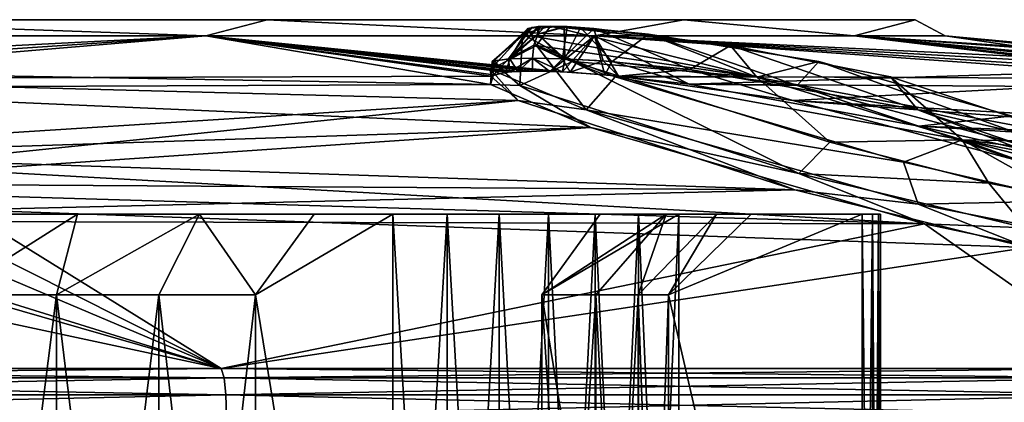
# Model space of a CAD drawing. Extents: x -40 to 183, y -28 to 58.
# Drawn here: x 2 to 8, y 13 to 16 of the extents above; entities that cross this region are included whole.
import ezdxf

# ---------------------------------------------------------------- set-up
doc = ezdxf.new("R2010")
doc.units = 0
doc.header["$MEASUREMENT"] = 0

msp = doc.modelspace()

# ---------------------------------------------------------------- linework, layer by layer
for points in [[(5.7856, 15.7949, -4.6138), (0, 15.7949, 7.4), (3.2107, 15.7949, 6.6672)], [(5.7856, 15.7949, -4.6138), (3.2107, 15.7949, -6.6672), (0, 15.7949, -7.4)], [(5.7856, 15.7949, -4.6138), (0, 15.7949, -7.4), (0, 15.7949, 7.4)], [(0, 15.7949, 7.4), (0, 15.6949, 7.4), (2.8319, 15.6949, 6.8367)], [(3.2107, 15.7949, 6.6672), (0, 15.7949, 7.4), (2.8319, 15.6949, 6.8367)], [(0, 15.7949, -7.4), (2.8319, 15.6949, -6.8367), (0, 15.6949, -7.4)], [(0, 15.7949, -7.4), (3.2107, 15.7949, -6.6672), (2.8319, 15.6949, -6.8367)], [(3.2107, 15.7949, 6.6672), (2.8319, 15.6949, 6.8367), (5.2326, 15.6949, 5.2326)], [(3.2107, 15.7949, -6.6672), (5.2326, 15.6949, -5.2326), (2.8319, 15.6949, -6.8367)], [(5.7856, 15.7949, -4.6138), (3.2107, 15.7949, 6.6672), (5.7856, 15.7949, 4.6138)], [(5.7856, 15.7949, 4.6138), (3.2107, 15.7949, 6.6672), (5.2326, 15.6949, 5.2326)], [(3.2107, 15.7949, -6.6672), (5.7856, 15.7949, -4.6138), (5.2326, 15.6949, -5.2326)], [(5.7856, 15.7949, 4.6138), (5.2326, 15.6949, 5.2326), (6.8367, 15.6949, 2.8319)], [(5.7856, 15.7949, -4.6138), (6.8367, 15.6949, -2.8319), (5.2326, 15.6949, -5.2326)], [(5.7856, 15.7949, -4.6138), (5.7856, 15.7949, 4.6138), (7.2145, 15.7949, 1.6467)], [(5.7856, 15.7949, -4.6138), (7.2145, 15.7949, 1.6467), (7.2145, 15.7949, -1.6467)], [(7.2145, 15.7949, 1.6467), (5.7856, 15.7949, 4.6138), (6.8367, 15.6949, 2.8319)], [(5.7856, 15.7949, -4.6138), (7.2145, 15.7949, -1.6467), (6.8367, 15.6949, -2.8319)], [(7.2145, 15.7949, 1.6467), (6.8367, 15.6949, 2.8319), (7.4, 15.6949)], [(7.2145, 15.7949, -1.6467), (7.4, 15.6949), (6.8367, 15.6949, -2.8319)], [(7.2145, 15.7949, -1.6467), (7.2145, 15.7949, 1.6467), (7.4, 15.6949)], [(4.5895, 15.4883, -9.3726), (4.6123, 15.5413, -8.7675), (4.8203, 15.7412, -8.8218)], [(4.8744, 15.6349, -9.8269), (4.5895, 15.4883, -9.3726), (4.8203, 15.7412, -8.8218)], [(4.8465, 15.7476, 8.7413), (4.7024, 15.5535, 8.5457), (4.6002, 15.5373, 8.8239)], [(4.8465, 15.7476, 8.7413), (4.6002, 15.5373, 8.8239), (4.7871, 15.7062, 9.1914)], [(4.6002, 15.5373, 8.8239), (4.7708, 15.389, 10.242), (4.7871, 15.7062, 9.1914)], [(4.8203, 15.7412, -8.8218), (4.6123, 15.5413, -8.7675), (4.7104, 15.554, -8.5332)], [(4.8954, 15.7535, 8.6521), (4.7024, 15.5535, 8.5457), (4.8465, 15.7476, 8.7413)], [(4.8954, 15.7535, 8.6521), (4.8832, 15.7057, 8.458), (4.7024, 15.5535, 8.5457)], [(4.8832, 15.7057, 8.458), (4.8587, 15.6383, 8.4155), (4.7024, 15.5535, 8.5457)], [(4.8848, 15.7526, -8.6672), (4.7104, 15.554, -8.5332), (4.8832, 15.7057, -8.458)], [(4.8203, 15.7412, -8.8218), (4.7104, 15.554, -8.5332), (4.8848, 15.7526, -8.6672)], [(4.8832, 15.7057, -8.458), (4.7104, 15.554, -8.5332), (4.8587, 15.6383, -8.4155)], [(4.7871, 15.7062, 9.1914), (4.7708, 15.389, 10.242), (5.0962, 15.5373, 10.5853)], [(4.7871, 15.7062, 9.1914), (6.2356, 15.4406, 10.8004), (4.9609, 15.7556, 8.5925)], [(4.8465, 15.7476, 8.7413), (4.7871, 15.7062, 9.1914), (4.9609, 15.7556, 8.5925)], [(4.7871, 15.7062, 9.1914), (5.0962, 15.5373, 10.5853), (6.2356, 15.4406, 10.8004)], [(4.9609, 15.7556, -8.5925), (4.8203, 15.7412, -8.8218), (4.8848, 15.7526, -8.6672)], [(4.9609, 15.7556, -8.5925), (4.8744, 15.6349, -9.8269), (4.8203, 15.7412, -8.8218)], [(4.8465, 15.7476, 8.7413), (4.9609, 15.7556, 8.5925), (4.8954, 15.7535, 8.6521)], [(4.8832, 15.7057, 8.458), (5.0348, 15.554, 8.3459), (4.8587, 15.6383, 8.4155)], [(4.8832, 15.7057, -8.458), (4.8587, 15.6383, -8.4155), (5.0496, 15.5535, -8.3452)], [(4.9609, 15.7556, -8.5925), (6.2356, 15.4406, -10.8004), (4.8744, 15.6349, -9.8269)], [(4.9194, 15.7472, 8.5206), (4.8832, 15.7057, 8.458), (4.8954, 15.7535, 8.6521)], [(5.0452, 15.7535, -8.5656), (4.8832, 15.7057, -8.458), (5.0496, 15.5535, -8.3452)], [(4.9194, 15.7472, -8.5206), (4.8832, 15.7057, -8.458), (5.0452, 15.7535, -8.5656)], [(5.0636, 15.7526, 8.5639), (4.8832, 15.7057, 8.458), (4.9194, 15.7472, 8.5206)], [(5.0636, 15.7526, 8.5639), (5.0348, 15.554, 8.3459), (4.8832, 15.7057, 8.458)], [(4.8848, 15.7526, -8.6672), (4.8832, 15.7057, -8.458), (4.9194, 15.7472, -8.5206)], [(4.8848, 15.7526, -8.6672), (4.9194, 15.7472, -8.5206), (4.9609, 15.7556, -8.5925)], [(4.9609, 15.7556, 8.5925), (4.9194, 15.7472, 8.5206), (4.8954, 15.7535, 8.6521)], [(5.0636, 15.7526, 8.5639), (4.9194, 15.7472, 8.5206), (4.9609, 15.7556, 8.5925)], [(4.9609, 15.7556, -8.5925), (4.9194, 15.7472, -8.5206), (5.0452, 15.7535, -8.5656)], [(5.5664, 15.7062, -8.7414), (6.2356, 15.4406, -10.8004), (4.9609, 15.7556, -8.5925)], [(5.1469, 15.7476, -8.5678), (4.9609, 15.7556, -8.5925), (5.0452, 15.7535, -8.5656)], [(5.1469, 15.7476, -8.5678), (5.5664, 15.7062, -8.7414), (4.9609, 15.7556, -8.5925)], [(4.9609, 15.7556, 8.5925), (5.2298, 15.7412, 8.5854), (5.0636, 15.7526, 8.5639)], [(4.9609, 15.7556, 8.5925), (6.0732, 15.6349, 9.1348), (5.2298, 15.7412, 8.5854)], [(4.9609, 15.7556, 8.5925), (6.2356, 15.4406, 10.8004), (6.0732, 15.6349, 9.1348)], [(5.2298, 15.7412, 8.5854), (5.0348, 15.554, 8.3459), (5.0636, 15.7526, 8.5639)], [(5.2298, 15.7412, 8.5854), (5.2868, 15.5413, 8.3781), (5.0348, 15.554, 8.3459)], [(5.0452, 15.7535, -8.5656), (5.0496, 15.5535, -8.3452), (5.1469, 15.7476, -8.5678)], [(5.1469, 15.7476, -8.5678), (5.0496, 15.5535, -8.3452), (5.3416, 15.5373, -8.3959)], [(5.1469, 15.7476, -8.5678), (5.3416, 15.5373, -8.3959), (5.5664, 15.7062, -8.7414)], [(5.8222, 15.4883, 8.6609), (5.2868, 15.5413, 8.3781), (5.2298, 15.7412, 8.5854)], [(6.0732, 15.6349, 9.1348), (5.8222, 15.4883, 8.6609), (5.2298, 15.7412, 8.5854)], [(5.3416, 15.5373, -8.3959), (6.4844, 15.389, -9.2526), (5.5664, 15.7062, -8.7414)], [(5.5664, 15.7062, -8.7414), (6.6191, 15.5373, -9.7061), (6.2356, 15.4406, -10.8004)], [(5.5664, 15.7062, -8.7414), (6.4844, 15.389, -9.2526), (6.6191, 15.5373, -9.7061)], [(2.8319, 15.6949, -6.8367), (-0.4917, 15.5269, -9.2184), (0, 15.6949, -7.4)], [(-0.3195, 15.4294, -10.1365), (-0.4917, 15.5269, -9.2184), (2.8319, 15.6949, -6.8367)], [(2.8319, 15.6949, 6.8367), (0, 15.6949, 7.4), (-0.3527, 15.4815, 9.6599)], [(2.8319, 15.6949, 6.8367), (-0.3527, 15.4815, 9.6599), (4.5901, 15.3952, 9.3788)], [(4.5933, 15.4468, -8.8653), (-0.3195, 15.4294, -10.1365), (2.8319, 15.6949, -6.8367)], [(4.85, 15.4779, -8.4004), (4.7593, 15.4759, -8.4723), (2.8319, 15.6949, -6.8367)], [(4.6853, 15.4701, -8.5741), (2.8319, 15.6949, -6.8367), (4.7593, 15.4759, -8.4723)], [(5.0361, 15.4727, -8.3458), (2.8319, 15.6949, -6.8367), (5.2326, 15.6949, -5.2326)], [(5.0361, 15.4727, -8.3458), (4.85, 15.4779, -8.4004), (2.8319, 15.6949, -6.8367)], [(4.5933, 15.4468, -8.8653), (2.8319, 15.6949, -6.8367), (4.6853, 15.4701, -8.5741)], [(2.8319, 15.6949, 6.8367), (4.5901, 15.3952, 9.3788), (4.6094, 15.4544, 8.78)], [(4.7091, 15.4727, 8.5351), (2.8319, 15.6949, 6.8367), (4.6094, 15.4544, 8.78)], [(4.85, 15.4779, 8.4004), (2.8319, 15.6949, 6.8367), (4.7091, 15.4727, 8.5351)], [(4.9575, 15.4759, 8.3579), (2.8319, 15.6949, 6.8367), (4.85, 15.4779, 8.4004)], [(5.2326, 15.6949, 5.2326), (2.8319, 15.6949, 6.8367), (4.9575, 15.4759, 8.3579)], [(5.1812, 15.2385, -11.3411), (4.5895, 15.4883, -9.3726), (4.8744, 15.6349, -9.8269)], [(4.8587, 15.6383, 8.4155), (4.85, 15.5568, 8.4004), (4.7024, 15.5535, 8.5457)], [(4.7104, 15.554, -8.5332), (4.85, 15.5568, -8.4004), (4.8587, 15.6383, -8.4155)], [(5.0348, 15.554, 8.3459), (4.85, 15.5568, 8.4004), (4.8587, 15.6383, 8.4155)], [(4.8587, 15.6383, -8.4155), (4.85, 15.5568, -8.4004), (5.0496, 15.5535, -8.3452)], [(4.8744, 15.6349, -9.8269), (6.2356, 15.4406, -10.8004), (5.3598, 15.4421, -11.2485)], [(5.3598, 15.4421, -11.2485), (5.1812, 15.2385, -11.3411), (4.8744, 15.6349, -9.8269)], [(5.2326, 15.6949, 5.2326), (4.9575, 15.4759, 8.3579), (5.0826, 15.4701, 8.3447)], [(5.2961, 15.4546, -8.3809), (5.0361, 15.4727, -8.3458), (5.2326, 15.6949, -5.2326)], [(5.2326, 15.6949, 5.2326), (5.0826, 15.4701, 8.3447), (5.3806, 15.4468, 8.4105)], [(8.0339, 15.5592, -3.8492), (5.2326, 15.6949, -5.2326), (6.8367, 15.6949, -2.8319)], [(8.5421, 15.4815, -4.5245), (5.2326, 15.6949, -5.2326), (8.0339, 15.5592, -3.8492)], [(5.8183, 15.3964, -8.6581), (5.2326, 15.6949, -5.2326), (8.5421, 15.4815, -4.5245)], [(5.8183, 15.3964, -8.6581), (5.2961, 15.4546, -8.3809), (5.2326, 15.6949, -5.2326)], [(8.2293, 15.5269, 4.1834), (6.8367, 15.6949, 2.8319), (5.2326, 15.6949, 5.2326)], [(8.9383, 15.4294, 4.7916), (8.2293, 15.5269, 4.1834), (5.2326, 15.6949, 5.2326)], [(8.9383, 15.4294, 4.7916), (5.2326, 15.6949, 5.2326), (5.3806, 15.4468, 8.4105)], [(7.231, 15.2385, 10.1576), (5.8222, 15.4883, 8.6609), (6.0732, 15.6349, 9.1348)], [(6.0732, 15.6349, 9.1348), (6.2356, 15.4406, 10.8004), (7.0616, 15.4421, 10.266)], [(7.0616, 15.4421, 10.266), (7.231, 15.2385, 10.1576), (6.0732, 15.6349, 9.1348)], [(7.9373, 15.617, -2.4267), (6.8367, 15.6949, -2.8319), (7.4, 15.6949)], [(7.8566, 15.6009, -3.175), (6.8367, 15.6949, -2.8319), (7.9373, 15.617, -2.4267)], [(8.0339, 15.5592, -3.8492), (6.8367, 15.6949, -2.8319), (7.8566, 15.6009, -3.175)], [(7.8838, 15.5912, 3.3779), (6.8367, 15.6949, 2.8319), (8.2293, 15.5269, 4.1834)], [(7.9373, 15.617, 2.4267), (6.8367, 15.6949, 2.8319), (7.8838, 15.5912, 3.3779)], [(8.2889, 15.6009, 1.7612), (6.8367, 15.6949, 2.8319), (7.9373, 15.617, 2.4267)], [(7.4, 15.6949), (6.8367, 15.6949, 2.8319), (8.2889, 15.6009, 1.7612)], [(9.1617, 15.5269, -1.1336), (7.4, 15.6949), (9.2709, 15.5228)], [(9.1617, 15.5269, -1.1336), (8.4249, 15.5912, -1.6081), (7.4, 15.6949)], [(7.9373, 15.617, -2.4267), (7.4, 15.6949), (8.4249, 15.5912, -1.6081)], [(8.8128, 15.5592, 1.3014), (7.4, 15.6949), (8.2889, 15.6009, 1.7612)], [(9.2709, 15.5228), (7.4, 15.6949), (8.8128, 15.5592, 1.3014)], [(4.6123, 15.5413, -8.7675), (4.5895, 15.4883, -9.3726), (4.5933, 15.4468, -8.8653)], [(4.5901, 15.3952, 9.3788), (4.6002, 15.5373, 8.8239), (4.6094, 15.4544, 8.78)], [(4.7708, 15.389, 10.242), (4.6002, 15.5373, 8.8239), (4.5901, 15.3952, 9.3788)], [(4.6853, 15.4701, -8.5741), (4.6123, 15.5413, -8.7675), (4.5933, 15.4468, -8.8653)], [(4.6002, 15.5373, 8.8239), (4.7024, 15.5535, 8.5457), (4.6094, 15.4544, 8.78)], [(4.6094, 15.4544, 8.78), (4.7024, 15.5535, 8.5457), (4.7091, 15.4727, 8.5351)], [(4.7104, 15.554, -8.5332), (4.6123, 15.5413, -8.7675), (4.6853, 15.4701, -8.5741)], [(4.7593, 15.4759, -8.4723), (4.7104, 15.554, -8.5332), (4.6853, 15.4701, -8.5741)], [(4.7024, 15.5535, 8.5457), (4.85, 15.5568, 8.4004), (4.7091, 15.4727, 8.5351)], [(4.7091, 15.4727, 8.5351), (4.85, 15.5568, 8.4004), (4.85, 15.4779, 8.4004)], [(4.85, 15.5568, -8.4004), (4.7104, 15.554, -8.5332), (4.7593, 15.4759, -8.4723)], [(4.85, 15.5568, -8.4004), (4.7593, 15.4759, -8.4723), (4.85, 15.4779, -8.4004)], [(4.7708, 15.389, 10.242), (6.4948, 14.846, 13.6068), (5.0962, 15.5373, 10.5853)], [(4.85, 15.5568, 8.4004), (4.9575, 15.4759, 8.3579), (4.85, 15.4779, 8.4004)], [(4.85, 15.5568, 8.4004), (5.0348, 15.554, 8.3459), (4.9575, 15.4759, 8.3579)], [(5.0361, 15.4727, -8.3458), (4.85, 15.5568, -8.4004), (4.85, 15.4779, -8.4004)], [(5.0496, 15.5535, -8.3452), (4.85, 15.5568, -8.4004), (5.0361, 15.4727, -8.3458)], [(4.9575, 15.4759, 8.3579), (5.0348, 15.554, 8.3459), (5.0826, 15.4701, 8.3447)], [(5.0348, 15.554, 8.3459), (5.2868, 15.5413, 8.3781), (5.0826, 15.4701, 8.3447)], [(5.2961, 15.4546, -8.3809), (5.0496, 15.5535, -8.3452), (5.0361, 15.4727, -8.3458)], [(5.3416, 15.5373, -8.3959), (5.0496, 15.5535, -8.3452), (5.2961, 15.4546, -8.3809)], [(5.0826, 15.4701, 8.3447), (5.2868, 15.5413, 8.3781), (5.3806, 15.4468, 8.4105)], [(5.0962, 15.5373, 10.5853), (6.687, 15.0387, 13.5403), (6.2356, 15.4406, 10.8004)], [(5.0962, 15.5373, 10.5853), (6.4948, 14.846, 13.6068), (6.687, 15.0387, 13.5403)], [(5.2868, 15.5413, 8.3781), (5.8222, 15.4883, 8.6609), (5.3806, 15.4468, 8.4105)], [(5.8183, 15.3964, -8.6581), (5.3416, 15.5373, -8.3959), (5.2961, 15.4546, -8.3809)], [(6.4844, 15.389, -9.2526), (5.3416, 15.5373, -8.3959), (5.8183, 15.3964, -8.6581)], [(6.6191, 15.5373, -9.7061), (8.3827, 15.0387, -12.5612), (6.2356, 15.4406, -10.8004)], [(6.4844, 15.389, -9.2526), (8.5364, 14.846, -12.428), (6.6191, 15.5373, -9.7061)], [(6.6191, 15.5373, -9.7061), (8.5364, 14.846, -12.428), (8.3827, 15.0387, -12.5612)], [(4.5901, 15.3952, 9.3788), (-0.3527, 15.4815, 9.6599), (-0.4032, 15.374, 10.6169)], [(4.5933, 15.4468, -8.8653), (4.5895, 15.4883, -9.3726), (4.7614, 15.2963, -10.2097)], [(4.5895, 15.4883, -9.3726), (5.1812, 15.2385, -11.3411), (4.7614, 15.2963, -10.2097)], [(5.3806, 15.4468, 8.4105), (5.8222, 15.4883, 8.6609), (6.459, 15.2967, 9.2261)], [(5.8183, 15.3964, -8.6581), (8.5421, 15.4815, -4.5245), (9.3961, 15.374, -4.9593)], [(5.8222, 15.4883, 8.6609), (7.231, 15.2385, 10.1576), (6.459, 15.2967, 9.2261)], [(4.5901, 15.3952, 9.3788), (-0.4032, 15.374, 10.6169), (5.2072, 15.1292, 11.3991)], [(4.7614, 15.2963, -10.2097), (-0.3195, 15.4294, -10.1365), (4.5933, 15.4468, -8.8653)], [(4.7614, 15.2963, -10.2097), (0.4722, 15.0243, -13.2563), (-0.3195, 15.4294, -10.1365)], [(5.2072, 15.1292, 11.3991), (4.7708, 15.389, 10.242), (4.5901, 15.3952, 9.3788)], [(7.1427, 14.9159, -14.1119), (5.1812, 15.2385, -11.3411), (5.3598, 15.4421, -11.2485)], [(5.3598, 15.4421, -11.2485), (7.5054, 15.0539, -12.9997), (7.1427, 14.9159, -14.1119)], [(6.2356, 15.4406, -10.8004), (7.5054, 15.0539, -12.9997), (5.3598, 15.4421, -11.2485)], [(8.9383, 15.4294, 4.7916), (5.3806, 15.4468, 8.4105), (6.459, 15.2967, 9.2261)], [(7.2375, 15.1365, -10.1664), (6.4844, 15.389, -9.2526), (5.8183, 15.3964, -8.6581)], [(7.2375, 15.1365, -10.1664), (5.8183, 15.3964, -8.6581), (9.3961, 15.374, -4.9593)], [(6.2356, 15.4406, 10.8004), (7.5054, 15.0539, 12.9997), (7.0616, 15.4421, 10.266)], [(6.2356, 15.4406, -10.8004), (8.3827, 15.0387, -12.5612), (7.5054, 15.0539, -12.9997)], [(6.2356, 15.4406, 10.8004), (6.687, 15.0387, 13.5403), (7.5054, 15.0539, 12.9997)], [(11.2442, 15.0243, 7.0371), (8.9383, 15.4294, 4.7916), (6.459, 15.2967, 9.2261)], [(7.0616, 15.4421, 10.266), (7.5054, 15.0539, 12.9997), (8.6499, 14.9159, 13.2417)], [(8.6499, 14.9159, 13.2417), (7.231, 15.2385, 10.1576), (7.0616, 15.4421, 10.266)], [(5.2072, 15.1292, 11.3991), (-0.4032, 15.374, 10.6169), (0.8163, 14.9848, 13.5059)], [(6.4948, 14.846, 13.6068), (4.7708, 15.389, 10.242), (5.2072, 15.1292, 11.3991)], [(8.5364, 14.846, -12.428), (6.4844, 15.389, -9.2526), (7.2375, 15.1365, -10.1664)], [(11.2884, 14.9848, -7.4599), (7.2375, 15.1365, -10.1664), (9.3961, 15.374, -4.9593)], [(1.1405, 14.9241, -13.8813), (0.4722, 15.0243, -13.2563), (4.7614, 15.2963, -10.2097)], [(6.4713, 14.7451, -13.5747), (1.1405, 14.9241, -13.8813), (4.7614, 15.2963, -10.2097)], [(4.7614, 15.2963, -10.2097), (5.1812, 15.2385, -11.3411), (6.4713, 14.7451, -13.5747)], [(6.459, 15.2967, 9.2261), (7.231, 15.2385, 10.1576), (8.5172, 14.7464, 12.3844)], [(11.4513, 14.9241, 7.9283), (6.459, 15.2967, 9.2261), (8.5172, 14.7464, 12.3844)], [(11.2442, 15.0243, 7.0371), (6.459, 15.2967, 9.2261), (11.4513, 14.9241, 7.9283)], [(5.1812, 15.2385, -11.3411), (7.2332, 14.655, -14.4949), (6.4713, 14.7451, -13.5747)], [(7.2332, 14.655, -14.4949), (5.1812, 15.2385, -11.3411), (7.1427, 14.9159, -14.1119)], [(7.231, 15.2385, 10.1576), (8.9364, 14.655, 13.5116), (8.5172, 14.7464, 12.3844)], [(8.9364, 14.655, 13.5116), (7.231, 15.2385, 10.1576), (8.6499, 14.9159, 13.2417)], [(5.2072, 15.1292, 11.3991), (0.8163, 14.9848, 13.5059), (1.3279, 14.8663, 14.2344)], [(5.2072, 15.1292, 11.3991), (1.3279, 14.8663, 14.2344), (7.2711, 14.5334, 14.5342)], [(7.2711, 14.5334, 14.5342), (6.4948, 14.846, 13.6068), (5.2072, 15.1292, 11.3991)], [(8.9441, 14.538, -13.5385), (8.5364, 14.846, -12.428), (7.2375, 15.1365, -10.1664)], [(11.6634, 14.8663, -8.2672), (7.2375, 15.1365, -10.1664), (11.2884, 14.9848, -7.4599)], [(8.9441, 14.538, -13.5385), (7.2375, 15.1365, -10.1664), (11.6634, 14.8663, -8.2672)], [(6.687, 15.0387, 13.5403), (6.4948, 14.846, 13.6068), (7.6684, 14.7853, 14.6569)], [(6.687, 15.0387, 13.5403), (7.6684, 14.7853, 14.6569), (7.5054, 15.0539, 12.9997)], [(7.5054, 15.0539, -12.9997), (8.176, 14.6759, -15.0473), (7.1427, 14.9159, -14.1119)], [(7.5054, 15.0539, -12.9997), (8.859, 14.7853, -13.9695), (8.7692, 14.5959, -15.1887)], [(8.3827, 15.0387, -12.5612), (8.859, 14.7853, -13.9695), (7.5054, 15.0539, -12.9997)], [(7.5054, 15.0539, 12.9997), (7.6684, 14.7853, 14.6569), (8.7692, 14.5959, 15.1887)], [(7.5054, 15.0539, 12.9997), (8.9433, 14.6759, 14.6043), (8.6499, 14.9159, 13.2417)], [(7.5054, 15.0539, 12.9997), (8.7692, 14.5959, 15.1887), (8.9433, 14.6759, 14.6043)], [(7.5054, 15.0539, -12.9997), (8.7692, 14.5959, -15.1887), (8.176, 14.6759, -15.0473)], [(6.4713, 14.7451, -13.5747), (1.4656, 14.7757, -14.7825), (1.1405, 14.9241, -13.8813)], [(8.176, 14.6759, -15.0473), (7.2332, 14.655, -14.4949), (7.1427, 14.9159, -14.1119)], [(7.2711, 14.5334, 14.5342), (1.3279, 14.8663, 14.2344), (1.4663, 14.7072, 15.1926)], [(6.4948, 14.846, 13.6068), (7.8961, 14.5089, 15.0812), (7.6684, 14.7853, 14.6569)], [(7.8961, 14.5089, 15.0812), (6.4948, 14.846, 13.6068), (7.2711, 14.5334, 14.5342)], [(7.6684, 14.7853, 14.6569), (8.5027, 14.6203, 15.1965), (8.7692, 14.5959, 15.1887)], [(7.6684, 14.7853, 14.6569), (7.8961, 14.5089, 15.0812), (8.5027, 14.6203, 15.1965)], [(6.4713, 14.7451, -13.5747), (1.3453, 14.6211, -15.7033), (1.4656, 14.7757, -14.7825)], [(7.9082, 14.3875, -15.0897), (1.3453, 14.6211, -15.7033), (6.4713, 14.7451, -13.5747)], [(6.4713, 14.7451, -13.5747), (7.2332, 14.655, -14.4949), (7.9082, 14.3875, -15.0897)], [(7.2711, 14.5334, 14.5342), (1.4663, 14.7072, 15.1926), (1.1201, 14.5483, 16.1304)], [(8.3627, 14.4324, -15.3347), (7.2332, 14.655, -14.4949), (8.176, 14.6759, -15.0473)], [(2.9271, 13.6415, -20.3585), (0.8911, 14.501, -16.404699), (1.3453, 14.6211, -15.7033)], [(2.9271, 13.6415, -20.3585), (1.3453, 14.6211, -15.7033), (7.9082, 14.3875, -15.0897)], [(7.2332, 14.655, -14.4949), (8.3627, 14.4324, -15.3347), (7.9082, 14.3875, -15.0897)], [(-6.2003, 14.5949, -1.25), (6.2003, 14.5949, 1.25), (-1.25, 14.5949, 6.2003)], [(-6.2003, 14.5949, -1.25), (1.25, 14.5949, -6.2003), (6.2003, 14.5949, 1.25)], [(-1.25, 14.5949, 6.2003), (2.0383, 14.5949, 5.9876), (1.25, 14.5949, 6.2003)], [(-1.25, 14.5949, 6.2003), (2.7926, 14.5949, 5.6751), (2.0383, 14.5949, 5.9876)], [(-1.25, 14.5949, 6.2003), (6.2003, 14.5949, 1.25), (2.7926, 14.5949, 5.6751)], [(1.1201, 14.5483, 16.1304), (0.3701, 14.4351, 16.780199), (2.9271, 13.6415, 20.3585)], [(7.2711, 14.5334, 14.5342), (1.1201, 14.5483, 16.1304), (2.9271, 13.6415, 20.3585)], [(1.25, 14.5949, 6.2003), (2.0383, 14.5949, 5.9876), (1.25, 14.0949, 5.6893)], [(1.25, 14.0949, 5.6893), (2.0383, 14.5949, 5.9876), (1.909, 14.0949, 5.5033)], [(1.909, 14.0949, -5.5033), (2.0383, 14.5949, -5.9876), (1.25, 14.0949, -5.6893)], [(2.0383, 14.5949, -5.9876), (1.25, 14.5949, -6.2003), (1.25, 14.0949, -5.6893)], [(1.25, 14.5949, -6.2003), (3.5004, 14.5949, -5.2681), (6.2003, 14.5949, 1.25)], [(2.0383, 14.5949, -5.9876), (3.5004, 14.5949, -5.2681), (1.25, 14.5949, -6.2003)], [(1.909, 14.0949, 5.5033), (2.7926, 14.5949, 5.6751), (2.5416, 14.0949, 5.2413)], [(2.0383, 14.5949, 5.9876), (2.7926, 14.5949, 5.6751), (1.909, 14.0949, 5.5033)], [(2.7926, 14.5949, -5.6751), (1.909, 14.0949, -5.5033), (2.5416, 14.0949, -5.2413)], [(2.7926, 14.5949, -5.6751), (2.0383, 14.5949, -5.9876), (1.909, 14.0949, -5.5033)], [(2.7926, 14.5949, -5.6751), (3.5004, 14.5949, -5.2681), (2.0383, 14.5949, -5.9876)], [(2.5416, 14.0949, 5.2413), (2.7926, 14.5949, 5.6751), (3.1391, 14.0949, 4.9068)], [(3.1391, 14.0949, -4.9068), (2.7926, 14.5949, -5.6751), (2.5416, 14.0949, -5.2413)], [(2.7926, 14.5949, 5.6751), (3.5004, 14.5949, 5.2681), (3.1391, 14.0949, 4.9068)], [(3.5004, 14.5949, -5.2681), (2.7926, 14.5949, -5.6751), (3.1391, 14.0949, -4.9068)], [(2.7926, 14.5949, 5.6751), (5.2681, 14.5949, 3.5004), (3.5004, 14.5949, 5.2681)], [(2.7926, 14.5949, 5.6751), (6.2003, 14.5949, 1.25), (5.2681, 14.5949, 3.5004)], [(3.9863, 14.5949, 5.7541), (3.1391, 14.0949, 4.9068), (3.5004, 14.5949, 5.2681)], [(3.9863, 8.8949, 5.7541), (3.1391, 14.0949, 4.9068), (3.9863, 14.5949, 5.7541)], [(3.5004, 14.5949, -5.2681), (3.1391, 14.0949, -4.9068), (3.9863, 14.5949, -5.7541)], [(3.9863, 14.5949, -5.7541), (3.1391, 14.0949, -4.9068), (3.9863, 8.8949, -5.7541)], [(3.5004, 14.5949, 5.2681), (4.3233, 14.5949, 5.5054), (3.9863, 14.5949, 5.7541)], [(3.5004, 14.5949, 5.2681), (4.6448, 14.5949, 5.2369), (4.3233, 14.5949, 5.5054)], [(3.5004, 14.5949, 5.2681), (4.9497, 14.5949, 4.9497), (4.6448, 14.5949, 5.2369)], [(3.5004, 14.5949, 5.2681), (5.2681, 14.5949, 3.5004), (4.9497, 14.5949, 4.9497)], [(6.2003, 14.5949, 1.25), (3.5004, 14.5949, -5.2681), (5.6751, 14.5949, -2.7926)], [(3.5004, 14.5949, -5.2681), (5.2681, 14.5949, -3.5004), (5.6751, 14.5949, -2.7926)], [(3.9863, 14.5949, -5.7541), (4.3233, 14.5949, -5.5054), (3.5004, 14.5949, -5.2681)], [(4.3233, 14.5949, -5.5054), (4.6448, 14.5949, -5.2369), (3.5004, 14.5949, -5.2681)], [(3.5004, 14.5949, -5.2681), (4.9497, 14.5949, -4.9497), (5.2681, 14.5949, -3.5004)], [(4.6448, 14.5949, -5.2369), (4.9497, 14.5949, -4.9497), (3.5004, 14.5949, -5.2681)], [(4.3233, 8.8949, -5.5054), (3.9863, 14.5949, -5.7541), (3.9863, 8.8949, -5.7541)], [(4.3233, 14.5949, -5.5054), (3.9863, 14.5949, -5.7541), (4.3233, 8.8949, -5.5054)], [(3.9863, 14.5949, 5.7541), (4.3233, 14.5949, 5.5054), (3.9863, 8.8949, 5.7541)], [(3.9863, 8.8949, 5.7541), (4.3233, 14.5949, 5.5054), (4.3233, 8.8949, 5.5054)], [(4.6448, 8.8949, -5.2369), (4.3233, 14.5949, -5.5054), (4.3233, 8.8949, -5.5054)], [(4.6448, 14.5949, -5.2369), (4.3233, 14.5949, -5.5054), (4.6448, 8.8949, -5.2369)], [(4.3233, 8.8949, 5.5054), (4.6448, 14.5949, 5.2369), (4.6448, 8.8949, 5.2369)], [(4.3233, 14.5949, 5.5054), (4.6448, 14.5949, 5.2369), (4.3233, 8.8949, 5.5054)], [(4.9497, 14.5949, -4.9497), (4.6448, 14.5949, -5.2369), (4.9497, 8.8949, -4.9497)], [(4.9497, 8.8949, -4.9497), (4.6448, 14.5949, -5.2369), (4.6448, 8.8949, -5.2369)], [(4.6448, 8.8949, 5.2369), (4.9497, 14.5949, 4.9497), (4.9497, 8.8949, 4.9497)], [(4.6448, 14.5949, 5.2369), (4.9497, 14.5949, 4.9497), (4.6448, 8.8949, 5.2369)], [(5.2681, 14.5949, 3.5004), (4.9068, 14.0949, 3.1391), (5.7541, 14.5949, 3.9863)], [(4.9068, 14.0949, 3.1391), (5.7541, 8.8949, 3.9863), (5.7541, 14.5949, 3.9863)], [(5.2681, 14.5949, 3.5004), (5.6751, 14.5949, 2.7926), (4.9068, 14.0949, 3.1391)], [(4.9068, 14.0949, 3.1391), (5.6751, 14.5949, 2.7926), (5.2413, 14.0949, 2.5416)], [(5.2413, 14.0949, -2.5416), (5.6751, 14.5949, -2.7926), (4.9068, 14.0949, -3.1391)], [(5.6751, 14.5949, -2.7926), (5.2681, 14.5949, -3.5004), (4.9068, 14.0949, -3.1391)], [(5.2681, 14.5949, -3.5004), (5.7541, 14.5949, -3.9863), (4.9068, 14.0949, -3.1391)], [(5.7541, 14.5949, -3.9863), (5.7541, 8.8949, -3.9863), (4.9068, 14.0949, -3.1391)], [(4.9497, 14.5949, 4.9497), (5.2369, 14.5949, 4.6448), (4.9497, 8.8949, 4.9497)], [(4.9497, 8.8949, 4.9497), (5.2369, 14.5949, 4.6448), (5.2369, 8.8949, 4.6448)], [(5.2369, 8.8949, -4.6448), (4.9497, 14.5949, -4.9497), (4.9497, 8.8949, -4.9497)], [(5.2369, 14.5949, -4.6448), (4.9497, 14.5949, -4.9497), (5.2369, 8.8949, -4.6448)], [(4.9497, 14.5949, 4.9497), (5.2681, 14.5949, 3.5004), (5.2369, 14.5949, 4.6448)], [(5.2681, 14.5949, -3.5004), (4.9497, 14.5949, -4.9497), (5.2369, 14.5949, -4.6448)], [(5.2369, 8.8949, 4.6448), (5.5054, 14.5949, 4.3233), (5.5054, 8.8949, 4.3233)], [(5.2369, 14.5949, 4.6448), (5.5054, 14.5949, 4.3233), (5.2369, 8.8949, 4.6448)], [(5.5054, 8.8949, -4.3233), (5.2369, 14.5949, -4.6448), (5.2369, 8.8949, -4.6448)], [(5.5054, 14.5949, -4.3233), (5.2369, 14.5949, -4.6448), (5.5054, 8.8949, -4.3233)], [(5.2369, 14.5949, 4.6448), (5.2681, 14.5949, 3.5004), (5.5054, 14.5949, 4.3233)], [(5.2681, 14.5949, -3.5004), (5.2369, 14.5949, -4.6448), (5.5054, 14.5949, -4.3233)], [(5.6751, 14.5949, 2.7926), (5.5033, 14.0949, 1.909), (5.2413, 14.0949, 2.5416)], [(5.5033, 14.0949, -1.909), (5.6751, 14.5949, -2.7926), (5.2413, 14.0949, -2.5416)], [(5.2681, 14.5949, 3.5004), (5.7541, 14.5949, 3.9863), (5.5054, 14.5949, 4.3233)], [(5.2681, 14.5949, 3.5004), (6.2003, 14.5949, 1.25), (5.6751, 14.5949, 2.7926)], [(5.2681, 14.5949, -3.5004), (5.5054, 14.5949, -4.3233), (5.7541, 14.5949, -3.9863)], [(5.5033, 14.0949, 1.909), (5.9876, 14.5949, 2.0383), (5.6893, 14.0949, 1.25)], [(5.6751, 14.5949, 2.7926), (5.9876, 14.5949, 2.0383), (5.5033, 14.0949, 1.909)], [(5.6893, 14.0949, -1.25), (5.9876, 14.5949, -2.0383), (5.5033, 14.0949, -1.909)], [(5.9876, 14.5949, -2.0383), (5.6751, 14.5949, -2.7926), (5.5033, 14.0949, -1.909)], [(5.5054, 8.8949, 4.3233), (5.7541, 14.5949, 3.9863), (5.7541, 8.8949, 3.9863)], [(5.5054, 14.5949, 4.3233), (5.7541, 14.5949, 3.9863), (5.5054, 8.8949, 4.3233)], [(5.7541, 14.5949, -3.9863), (5.5054, 14.5949, -4.3233), (5.7541, 8.8949, -3.9863)], [(5.7541, 8.8949, -3.9863), (5.5054, 14.5949, -4.3233), (5.5054, 8.8949, -4.3233)], [(5.6751, 14.5949, 2.7926), (6.2003, 14.5949, 1.25), (5.9876, 14.5949, 2.0383)], [(6.2003, 14.5949, 1.25), (5.6751, 14.5949, -2.7926), (5.9876, 14.5949, -2.0383)], [(5.9876, 14.5949, 2.0383), (6.2003, 14.5949, 1.25), (5.6893, 14.0949, 1.25)], [(6.2003, 14.5949, 1.25), (6.8875, 14.5949, 1.25), (5.6893, 14.0949, 1.25)], [(5.6893, 14.0949, 1.25), (6.8875, 14.5949, 1.25), (6.8875, 8.8949, 1.25)], [(6.2003, 14.5949, -1.25), (5.6893, 14.0949, -1.25), (6.8875, 14.5949, -1.25)], [(5.6893, 14.0949, -1.25), (6.8875, 8.8949, -1.25), (6.8875, 14.5949, -1.25)], [(6.2003, 14.5949, -1.25), (5.9876, 14.5949, -2.0383), (5.6893, 14.0949, -1.25)], [(6.2003, 14.5949, 1.25), (5.9876, 14.5949, -2.0383), (6.2003, 14.5949, -1.25)], [(6.2003, 14.5949, 1.25), (6.9499, 14.5949, 0.8358), (6.8875, 14.5949, 1.25)], [(6.2003, 14.5949, 1.25), (6.9875, 14.5949, 0.4187), (6.9499, 14.5949, 0.8358)], [(6.2003, 14.5949, 1.25), (7, 14.5949), (6.9875, 14.5949, 0.4187)], [(6.2003, 14.5949, 1.25), (6.2003, 14.5949, -1.25), (7, 14.5949)], [(7, 14.5949), (6.2003, 14.5949, -1.25), (6.9875, 14.5949, -0.4187)], [(6.2003, 14.5949, -1.25), (6.9499, 14.5949, -0.8358), (6.9875, 14.5949, -0.4187)], [(6.2003, 14.5949, -1.25), (6.8875, 14.5949, -1.25), (6.9499, 14.5949, -0.8358)], [(6.9499, 8.8949, -0.8358), (6.8875, 14.5949, -1.25), (6.8875, 8.8949, -1.25)], [(6.9499, 14.5949, -0.8358), (6.8875, 14.5949, -1.25), (6.9499, 8.8949, -0.8358)], [(6.8875, 14.5949, 1.25), (6.9499, 14.5949, 0.8358), (6.8875, 8.8949, 1.25)], [(6.8875, 8.8949, 1.25), (6.9499, 14.5949, 0.8358), (6.9499, 8.8949, 0.8358)], [(6.9875, 8.8949, -0.4187), (6.9499, 14.5949, -0.8358), (6.9499, 8.8949, -0.8358)], [(6.9875, 14.5949, -0.4187), (6.9499, 14.5949, -0.8358), (6.9875, 8.8949, -0.4187)], [(6.9499, 8.8949, 0.8358), (6.9875, 14.5949, 0.4187), (6.9875, 8.8949, 0.4187)], [(6.9499, 14.5949, 0.8358), (6.9875, 14.5949, 0.4187), (6.9499, 8.8949, 0.8358)], [(7, 14.5949), (6.9875, 14.5949, -0.4187), (7, 8.8949)], [(7, 8.8949), (6.9875, 14.5949, -0.4187), (6.9875, 8.8949, -0.4187)], [(6.9875, 8.8949, 0.4187), (7, 14.5949), (7, 8.8949)], [(6.9875, 14.5949, 0.4187), (7, 14.5949), (6.9875, 8.8949, 0.4187)], [(2.9271, 13.6415, -20.3585), (0.208, 14.422, -16.852301), (0.8911, 14.501, -16.404699)], [(7.2711, 14.5334, 14.5342), (2.9271, 13.6415, 20.3585), (8.5442, 13.6415, 18.709101)], [(8.3752, 14.3024, 15.339), (7.8961, 14.5089, 15.0812), (7.2711, 14.5334, 14.5342)], [(8.3752, 14.3024, 15.339), (7.2711, 14.5334, 14.5342), (8.5442, 13.6415, 18.709101)], [(0.3701, 14.4351, 16.780199), (-0.5933, 14.3943, 16.989599), (2.9271, 13.6415, 20.3585)], [(2.9271, 13.6415, -20.3585), (-0.5933, 14.3943, -16.989599), (0.208, 14.422, -16.852301)], [(2.9271, 13.6415, -20.3585), (-2.9271, 13.6415, -20.3585), (-0.5933, 14.3943, -16.989599)], [(2.9271, 13.6415, 20.3585), (-0.5933, 14.3943, 16.989599), (-2.9271, 13.6415, 20.3585)], [(8.5442, 13.6415, -18.709101), (2.9271, 13.6415, -20.3585), (7.9082, 14.3875, -15.0897)], [(1.25, 14.0949, -5.6893), (1.25, 8.8949, -5.6893), (1.909, 14.0949, -5.5033)], [(1.25, 8.8949, -5.6893), (1.909, 8.8949, -5.5033), (1.909, 14.0949, -5.5033)], [(1.909, 14.0949, 5.5033), (1.909, 8.8949, 5.5033), (1.25, 14.0949, 5.6893)], [(1.909, 8.8949, 5.5033), (1.25, 8.8949, 5.6893), (1.25, 14.0949, 5.6893)], [(1.909, 14.0949, -5.5033), (1.909, 8.8949, -5.5033), (2.5416, 14.0949, -5.2413)], [(1.909, 8.8949, -5.5033), (2.5416, 8.8949, -5.2413), (2.5416, 14.0949, -5.2413)], [(2.5416, 14.0949, 5.2413), (2.5416, 8.8949, 5.2413), (1.909, 14.0949, 5.5033)], [(2.5416, 8.8949, 5.2413), (1.909, 8.8949, 5.5033), (1.909, 14.0949, 5.5033)], [(2.5416, 14.0949, -5.2413), (2.5416, 8.8949, -5.2413), (3.1391, 14.0949, -4.9068)], [(2.5416, 8.8949, -5.2413), (3.1391, 8.8949, -4.9068), (3.1391, 14.0949, -4.9068)], [(3.1391, 14.0949, 4.9068), (3.1391, 8.8949, 4.9068), (2.5416, 14.0949, 5.2413)], [(3.1391, 8.8949, 4.9068), (2.5416, 8.8949, 5.2413), (2.5416, 14.0949, 5.2413)], [(3.1391, 8.8949, 4.9068), (3.1391, 14.0949, 4.9068), (3.9863, 8.8949, 5.7541)], [(3.9863, 8.8949, -5.7541), (3.1391, 14.0949, -4.9068), (3.1391, 8.8949, -4.9068)], [(4.9068, 14.0949, -3.1391), (4.9068, 8.8949, -3.1391), (5.2413, 14.0949, -2.5416)], [(4.9068, 8.8949, -3.1391), (5.2413, 8.8949, -2.5416), (5.2413, 14.0949, -2.5416)], [(5.2413, 14.0949, 2.5416), (5.2413, 8.8949, 2.5416), (4.9068, 14.0949, 3.1391)], [(5.2413, 8.8949, 2.5416), (4.9068, 8.8949, 3.1391), (4.9068, 14.0949, 3.1391)], [(4.9068, 14.0949, 3.1391), (4.9068, 8.8949, 3.1391), (5.7541, 8.8949, 3.9863)], [(4.9068, 14.0949, -3.1391), (5.7541, 8.8949, -3.9863), (4.9068, 8.8949, -3.1391)], [(5.2413, 14.0949, -2.5416), (5.2413, 8.8949, -2.5416), (5.5033, 14.0949, -1.909)], [(5.2413, 8.8949, -2.5416), (5.5033, 8.8949, -1.909), (5.5033, 14.0949, -1.909)], [(5.5033, 14.0949, 1.909), (5.5033, 8.8949, 1.909), (5.2413, 14.0949, 2.5416)], [(5.5033, 8.8949, 1.909), (5.2413, 8.8949, 2.5416), (5.2413, 14.0949, 2.5416)], [(5.5033, 14.0949, -1.909), (5.5033, 8.8949, -1.909), (5.6893, 14.0949, -1.25)], [(5.5033, 8.8949, -1.909), (5.6893, 8.8949, -1.25), (5.6893, 14.0949, -1.25)], [(5.6893, 14.0949, 1.25), (5.6893, 8.8949, 1.25), (5.5033, 14.0949, 1.909)], [(5.6893, 8.8949, 1.25), (5.5033, 8.8949, 1.909), (5.5033, 14.0949, 1.909)], [(5.6893, 8.8949, 1.25), (5.6893, 14.0949, 1.25), (6.8875, 8.8949, 1.25)], [(5.6893, 14.0949, -1.25), (5.6893, 8.8949, -1.25), (6.8875, 8.8949, -1.25)], [(-2.9442, 13.5833, 20.476999), (2.9271, 13.6415, 20.3585), (-2.9271, 13.6415, 20.3585)], [(-2.9442, 13.5833, 20.476999), (2.9442, 13.5833, 20.476999), (2.9271, 13.6415, 20.3585)], [(2.9442, 13.5833, -20.476999), (-2.9442, 13.5833, -20.476999), (-2.9271, 13.6415, -20.3585)], [(2.9442, 13.5833, -20.476999), (-2.9271, 13.6415, -20.3585), (2.9271, 13.6415, -20.3585)], [(2.9442, 13.5833, 20.476999), (8.5442, 13.6415, 18.709101), (2.9271, 13.6415, 20.3585)], [(8.5939, 13.5833, -18.8181), (2.9271, 13.6415, -20.3585), (8.5442, 13.6415, -18.709101)], [(8.5939, 13.5833, -18.8181), (2.9442, 13.5833, -20.476999), (2.9271, 13.6415, -20.3585)], [(2.9442, 13.5833, 20.476999), (8.5939, 13.5833, 18.8181), (8.5442, 13.6415, 18.709101)], [(-2.9559, 13.4791, 20.559), (2.9559, 13.4791, 20.559), (-2.9442, 13.5833, 20.476999)], [(2.9442, 13.5833, -20.476999), (-2.9559, 13.4791, -20.559), (-2.9442, 13.5833, -20.476999)], [(2.9559, 13.4791, -20.559), (-2.9559, 13.4791, -20.559), (2.9442, 13.5833, -20.476999)], [(-2.9442, 13.5833, 20.476999), (2.9559, 13.4791, 20.559), (2.9442, 13.5833, 20.476999)], [(2.9559, 13.4791, 20.559), (8.5939, 13.5833, 18.8181), (2.9442, 13.5833, 20.476999)], [(8.6284, 13.4791, -18.893499), (2.9559, 13.4791, -20.559), (2.9442, 13.5833, -20.476999)], [(8.6284, 13.4791, -18.893499), (2.9442, 13.5833, -20.476999), (8.5939, 13.5833, -18.8181)], [(2.9559, 13.4791, 20.559), (8.6284, 13.4791, 18.893499), (8.5939, 13.5833, 18.8181)], [(2.9559, 13.4791, 20.559), (-2.9601, 13.3492, 20.588301), (2.9601, 13.3492, 20.588301)], [(-2.9559, 13.4791, 20.559), (-2.9601, 13.3492, 20.588301), (2.9559, 13.4791, 20.559)], [(2.9559, 13.4791, -20.559), (2.9601, 13.3492, -20.588301), (-2.9601, 13.3492, -20.588301)], [(2.9559, 13.4791, -20.559), (-2.9601, 13.3492, -20.588301), (-2.9559, 13.4791, -20.559)], [(2.9559, 13.4791, 20.559), (2.9601, 13.3492, 20.588301), (8.6406, 13.3492, 18.9203)], [(2.9559, 13.4791, 20.559), (8.6406, 13.3492, 18.9203), (8.6284, 13.4791, 18.893499)], [(8.6284, 13.4791, -18.893499), (2.9601, 13.3492, -20.588301), (2.9559, 13.4791, -20.559)], [(8.6284, 13.4791, -18.893499), (8.6406, 13.3492, -18.9203), (2.9601, 13.3492, -20.588301)]]:
    msp.add_3dface(points)

doc.saveas('drawing.dxf')
